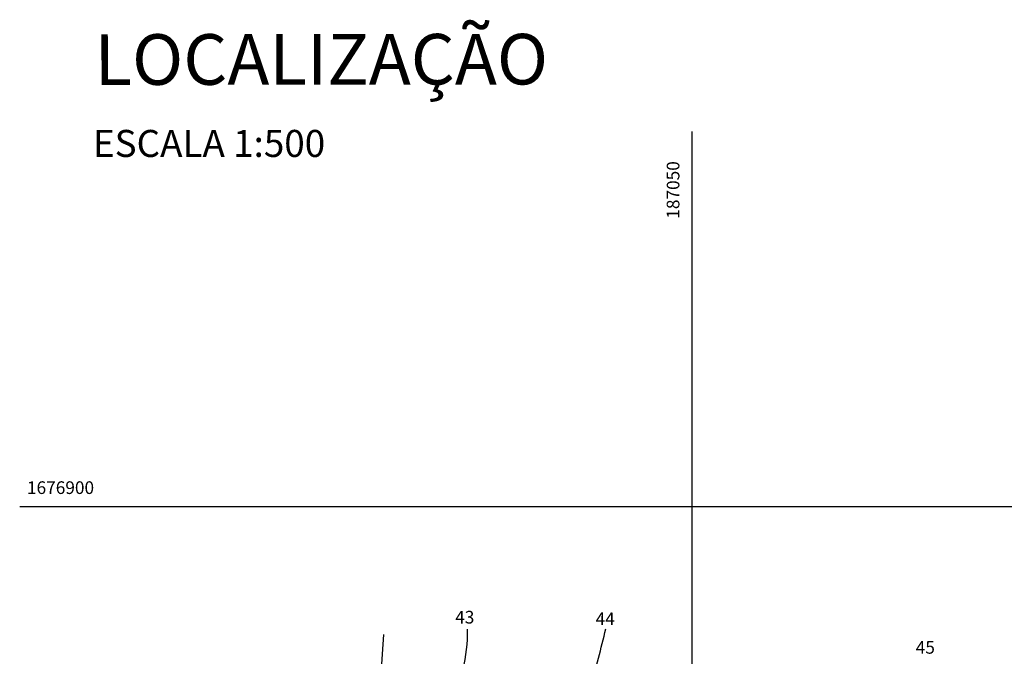
# Model space of a CAD drawing. Units: millimetres. Extents: x 187010 to 187330, y 1676629 to 1677020.
# Drawn here: x 187010 to 187068, y 1676891 to 1676929 of the extents above; entities that cross this region are included whole.
import ezdxf
from ezdxf.enums import TextEntityAlignment as Align

# ---------------------------------------------------------------- set-up
doc = ezdxf.new("R2010")
doc.units = ezdxf.units.MM
doc.linetypes.add('CONTINUO', pattern=[0])
for name, color, linetype in [('CURVAS', 8, 'Continuous'), ('MALHA', 8, 'Continuous'), ('REG60-100', 7, 'Continuous'), ('TEXTO', 7, 'CONTINUO')]:
    doc.layers.add(name, color=color, linetype=linetype)
doc.styles.add('1_5mm', font='romans.shx', dxfattribs={"height": 0.75})
doc.styles.add('REGUA100', font='simplex.shx', dxfattribs={"width": 1.4})
doc.styles.add('ROMANS', font='romans', dxfattribs={"height": 0.2})

msp = doc.modelspace()

# ---------------------------------------------------------------- linework, layer by layer
msp.add_line((187031.52196, 1676889.1368), (187031.74647, 1676892.42916))
at = {"layer": 'CURVAS'}
for points in [[(187021.31049, 1676849.3488, -0.00322336), (187022.84619, 1676852.77327, -0.04719747), (187027.04651, 1676860.06971, -0.03108565), (187031.4559, 1676865.5357, 0.04252713), (187034.5895, 1676869.60714, 0.01547106), (187038.79501, 1676876.62274, 0.02729154), (187040.83169, 1676880.79092, 0.00859079), (187041.61928, 1676882.74711, 0.0035534), (187043.40784, 1676887.52098, 0.01881776), (187043.97785, 1676889.27786, 0.00963371), (187044.89408, 1676892.76647)], [(187021.31049, 1676871.21888, -0.02432365), (187023.85912, 1676874.7391, -0.01482718), (187029.49915, 1676881.36843, -0.04238575), (187032.96472, 1676884.60656, 0.06924437), (187034.98296, 1676886.70564, 0.03193091), (187035.20488, 1676887.05675, 0.00984411), (187035.82662, 1676888.25062, 0.09335414), (187036.41726, 1676890.34984, 0.07569581), (187036.68868, 1676892.73698)]]:
    msp.add_lwpolyline(points, format="xyb", dxfattribs=at)
at = {"layer": 'MALHA'}
for p, q in [((187050, 1676754.82356), (187050, 1676922.22686)), ((187010.16689, 1676900), (187323.28451, 1676900))]:
    msp.add_line(p, q, dxfattribs=at)

# ---------------------------------------------------------------- texts
at = {"layer": 'CURVAS', "style": '1_5mm'}
for s, p in [('43', (187035.96767, 1676893.07405)), ('44', (187044.28589, 1676892.97771))]:
    msp.add_text(s, height=0.75, rotation=359.9544479, dxfattribs=at).set_placement(p)
at = {"layer": 'CURVAS', "color": 1, "style": '1_5mm'}
msp.add_text('45', height=0.75, rotation=359.9544479, dxfattribs=at).set_placement((187063.25133, 1676891.28546))
at = {"layer": 'MALHA', "style": '1_5mm'}
msp.add_text('187050', height=0.75, rotation=90, dxfattribs=at).set_placement((187049.25, 1676918.76532), align=Align.CENTER)
msp.add_text('1676900', height=0.75, dxfattribs=at).set_placement((187012.58613, 1676900.75), align=Align.CENTER)
at = {"layer": 'REG60-100', "color": 6, "style": 'REGUA100'}
msp.add_text('LOCALIZAÇÃO', height=3, rotation=0.0533837, dxfattribs=at).set_placement((187014.60139, 1676924.98915))
at = {"layer": 'TEXTO', "style": 'ROMANS'}
msp.add_text('ESCALA 1:500', height=1.6, dxfattribs=at).set_placement((187014.50488, 1676920.72082))

doc.saveas('drawing.dxf')
